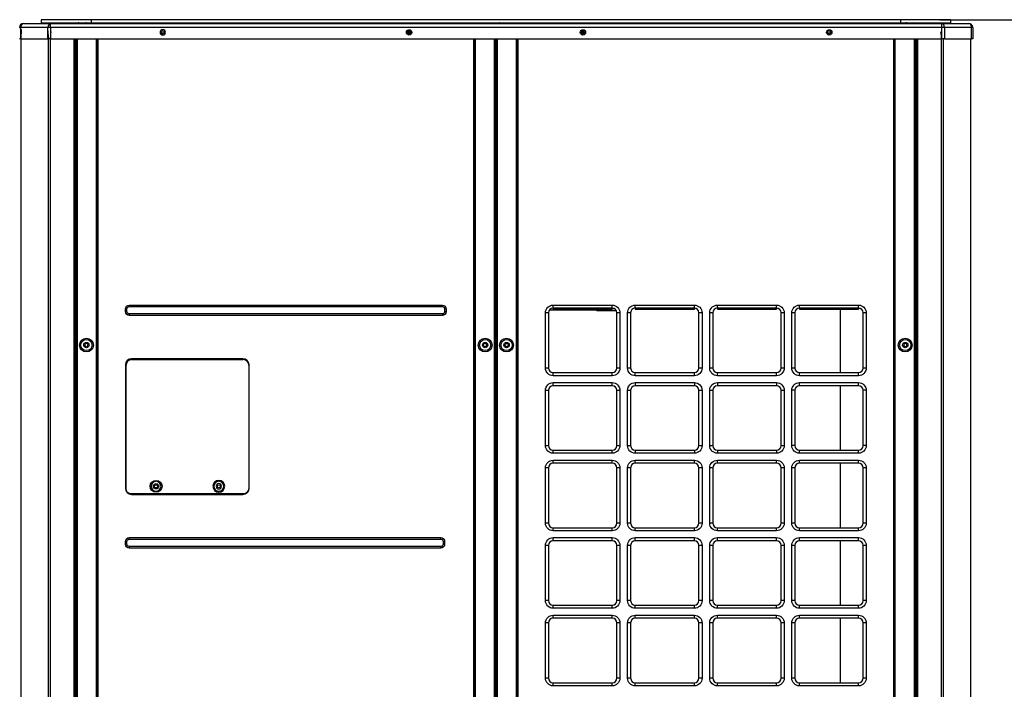
# Model space of a CAD drawing. Units: inches. Extents: x 0 to 12496, y 0 to 8913.
# Drawn here: x 4831 to 6114, y 4229 to 5101 of the extents above; entities that cross this region are included whole.
import ezdxf

# ---------------------------------------------------------------- set-up
doc = ezdxf.new("R2010")
doc.units = ezdxf.units.IN
doc.header["$MEASUREMENT"] = 0
doc.header["$PDMODE"] = 34
doc.header["$PDSIZE"] = 50
doc.layers.add('LG-DIMENSION', color=7, linetype='Continuous')
doc.layers.add('LG-PRODUCT', color=3, linetype='Continuous')
doc.styles.add('GHS', font='txt')
doc.dimstyles.new('LG_DIM', dxfattribs={"dimtxt": 50, "dimasz": 40, "dimexe": 5, "dimexo": 20, "dimgap": 20, "dimtad": 1, "dimdec": 0, "dimzin": 0, "dimdsep": 46, "dimtxsty": 'GHS', "dimcen": 0.09, "dimclrd": 7, "dimclre": 7, "dimadec": 0, "dimazin": 0, "dimtfac": 1, "dimtdec": 0, "dimtofl": 0, "dimtmove": 0, "dimatfit": 0, "dimfxl": 30, "dimtolj": 1, "dimtzin": 0, "dimarcsym": 0})

# ---------------------------------------------------------------- blocks, each defined once
blk = doc.blocks.new('*D10')
at = {"layer": 'Defpoints', "color": 0, "transparency": 16777216}
for p in [(6009.4, 5100.7), (6009.4, 3410.7), (6336.9, 3410.7)]:
    blk.add_point(p, dxfattribs=at)
at = {"layer": 'LG-DIMENSION', "color": 7, "lineweight": -2, "transparency": 16777216}
for p, q in [((6029.4, 5100.7), (6341.9, 5100.7)), ((6336.9, 5060.7), (6336.9, 3450.7)), ((6029.4, 3410.7), (6341.9, 3410.7))]:
    blk.add_line(p, q, dxfattribs=at)
at = {"layer": 'LG-DIMENSION', "color": 7, "transparency": 16777216}
for points in [[(6330.2, 5060.7), (6343.5, 5060.7), (6336.9, 5100.7)], [(6330.2, 3450.7), (6343.5, 3450.7), (6336.9, 3410.7)]]:
    blk.add_solid(points, dxfattribs=at)
at = {"layer": 'LG-DIMENSION', "color": 0, "transparency": 16777216, "insert": (6291.8, 4255.7), "char_height": 50, "attachment_point": 5, "rotation": 90, "style": 'GHS'}
blk.add_mtext('\\A1;1690', dxfattribs=at)
blk = doc.blocks.new('uxb')
at = {"layer": 'LG-PRODUCT'}
for p, q in [((2821.8, 5726), (2857.4, 5726)), ((2910.2, 5731), (2845.2, 5731)), ((2845.2, 5731), (2845.2, 5727)), ((2845.2, 5727), (2910.2, 5727)), ((2857.4, 5726), (4018.4, 5726)), ((2857.4, 5721), (2857.4, 5726)), ((2903.6, 5727), (2903.6, 5727)), ((3964.7, 5731), (2910.2, 5731)), ((2910.2, 5731), (2910.2, 5727)), ((2910.2, 5727), (3964.7, 5727)), ((4029.7, 5731), (3964.7, 5731)), ((3964.7, 5731), (3964.7, 5727)), ((3964.7, 5727), (4029.7, 5727)), ((3971.7, 5727), (3971.7, 5727)), ((4018.4, 5726), (4053.6, 5726)), ((4018.4, 5721), (4018.4, 5726)), ((4029.7, 5731), (4029.7, 5727)), ((2816.8, 5721), (2818.2, 5721)), ((2853.9, 5721), (2818.2, 5721)), ((2818.2, 5721), (2818.2, 5706)), ((2853.9, 5706), (2853.9, 5721)), ((2857.4, 5721), (2853.9, 5721)), ((2857.4, 5721), (2857.4, 5706)), ((4018.4, 5721), (2857.4, 5721)), ((3005.1, 5713.4), (3001.5, 5713.4)), ((3004.9, 5713.2), (3001.6, 5713.2)), ((3322.1, 5714.6), (3326.3, 5714.6)), ((3326.3, 5714.2), (3322.2, 5714.2)), ((3322.3, 5713.7), (3326.2, 5713.7)), ((3325.9, 5713.2), (3322.6, 5713.2)), ((3548.4, 5714.6), (3552.6, 5714.6)), ((3552.6, 5714.2), (3548.4, 5714.2)), ((3548.6, 5713.7), (3552.4, 5713.7)), ((3552.1, 5713.2), (3548.9, 5713.2)), ((3873.3, 5713.4), (3869.6, 5713.4)), ((3873.1, 5713.2), (3869.8, 5713.2)), ((4018.4, 5706), (4018.4, 5721)), ((4021.9, 5721), (4018.4, 5721)), ((4021.9, 5721), (4021.9, 5706)), ((4057.1, 5721), (4021.9, 5721)), ((4057.1, 5706), (4057.1, 5721)), ((4058.6, 5721), (4057.1, 5721)), ((4058.6, 5721), (4058.6, 5706)), ((2818.2, 5706), (2816.8, 5706)), ((2818.2, 5706), (2853.9, 5706)), ((2857.4, 5706), (2853.9, 5706)), ((2857.4, 5706), (4018.4, 5706)), ((2888, 4042.6), (2888, 5706)), ((2889.5, 5706), (2889.5, 4042.6)), ((2890, 5706), (2890, 5688.6)), ((2890.5, 4134.1), (2890.5, 5706)), ((2891.8, 5706), (2891.8, 4134.1)), ((2917, 4134.1), (2917, 5706)), ((2917.5, 4134.1), (2917.5, 5706)), ((2918.8, 5706), (2918.8, 4134.1)), ((3408.7, 4134.1), (3408.7, 5706)), ((3410, 5706), (3410, 4134.1)), ((3410.5, 5706), (3410.5, 4134.1)), ((3435.7, 4134.1), (3435.7, 5706)), ((3437, 5706), (3437, 4134.1)), ((3437.3, 5379.9), (3437.3, 5706)), ((3437.8, 4134.1), (3437.8, 5706)), ((3439.1, 5706), (3439.1, 4134.1)), ((3464.3, 4134.1), (3464.3, 5706)), ((3464.8, 4134.1), (3464.8, 5706)), ((3466.1, 5706), (3466.1, 4134.1)), ((3955.9, 4134.1), (3955.9, 5706)), ((3957.2, 5706), (3957.2, 4134.1)), ((3982.9, 4134.1), (3982.9, 5706)), ((3984.2, 5706), (3984.2, 4134.1)), ((3984.8, 5688.6), (3984.8, 5706)), ((3985.3, 4042.6), (3985.3, 5706)), ((3986.8, 5706), (3986.8, 4042.6)), ((4021.9, 5706), (4018.4, 5706)), ((4021.9, 5706), (4057.1, 5706)), ((4058.6, 5706), (4057.1, 5706)), ((2889.5, 5688.6), (2890, 5688.6)), ((2890.5, 5688.6), (2890, 5688.6)), ((3984.2, 5688.6), (3984.8, 5688.6)), ((3985.3, 5688.6), (3984.8, 5688.6)), ((2889.5, 5658.6), (2890, 5658.6)), ((2890, 5658.6), (2890, 5504.4)), ((2890, 5658.6), (2890.5, 5658.6)), ((3984.8, 5658.6), (3984.2, 5658.6)), ((3984.8, 5504.4), (3984.8, 5658.6)), ((3984.8, 5658.6), (3985.3, 5658.6)), ((2889.5, 5504.4), (2890, 5504.4)), ((2890.5, 5504.4), (2890, 5504.4)), ((3984.8, 5504.4), (3984.2, 5504.4)), ((3984.8, 5504.4), (3985.3, 5504.4)), ((2889.5, 5489.8), (2890.5, 5489.8)), ((3984.2, 5489.8), (3985.3, 5489.8)), ((2889.5, 5473.4), (2890, 5473.4)), ((2890, 5473.4), (2890, 4453.5)), ((2890, 5473.4), (2890.5, 5473.4)), ((3984.2, 5473.4), (3984.8, 5473.4)), ((3984.8, 4334.6), (3984.8, 5473.4)), ((3985.3, 5473.4), (3984.8, 5473.4)), ((3437.3, 5379.9), (3437, 5379.9)), ((3437.8, 5379.9), (3437.3, 5379.9)), ((2954.8, 5350.9), (2954.8, 5354.4)), ((2956.8, 5354.4), (2954.8, 5354.4)), ((2956.8, 5350.9), (2954.8, 5350.9)), ((2956.8, 5350.9), (2956.8, 5354.4)), ((2959.8, 5359.4), (3367.7, 5359.4)), ((2959.8, 5357.4), (2959.8, 5359.4)), ((2959.8, 5357.4), (3367.7, 5357.4)), ((3367.7, 5357.4), (3367.7, 5359.4)), ((3370.7, 5354.4), (3370.7, 5350.9)), ((3370.7, 5354.4), (3372.7, 5354.4)), ((3370.7, 5350.9), (3372.7, 5350.9)), ((3372.7, 5354.4), (3372.7, 5350.9)), ((3502, 5277.4), (3502, 5349.4)), ((3506, 5349.4), (3502, 5349.4)), ((3506, 5349.4), (3506, 5277.4)), ((3569.1, 5352.7), (3507, 5352.7)), ((3512, 5359.4), (3589, 5359.4)), ((3512, 5355.4), (3512, 5359.4)), ((3589, 5355.4), (3512, 5355.4)), ((3512, 5355.4), (3512, 5353.9)), ((3512, 5353.9), (3589, 5353.9)), ((3569.1, 5352.7), (3569.1, 5353.9)), ((3569.1, 5351.7), (3569.1, 5352.7)), ((3594.5, 5351.7), (3569.1, 5351.7)), ((3581.5, 5353.9), (3580.4, 5352.7)), ((3580.4, 5352.7), (3580.4, 5351.7)), ((3589, 5355.4), (3589, 5359.4)), ((3589, 5355.4), (3589, 5355.4)), ((3589, 5355.4), (3589, 5353.9)), ((3591.8, 5354.7), (3589, 5354.7)), ((3595, 5277.4), (3595, 5349.4)), ((3599, 5349.4), (3595, 5349.4)), ((3599, 5349.4), (3599, 5277.4)), ((3609, 5277.4), (3609, 5349.4)), ((3613, 5349.4), (3609, 5349.4)), ((3613, 5349.4), (3613, 5277.4)), ((3619, 5359.4), (3696, 5359.4)), ((3619, 5355.4), (3619, 5359.4)), ((3619, 5355.4), (3619, 5355.4)), ((3696, 5355.4), (3619, 5355.4)), ((3619, 5355.4), (3619, 5353.9)), ((3619, 5353.9), (3696, 5353.9)), ((3696, 5355.4), (3696, 5359.4)), ((3696, 5355.4), (3696, 5355.4)), ((3696, 5355.4), (3696, 5353.9)), ((3702, 5277.4), (3702, 5349.4)), ((3706, 5349.4), (3702, 5349.4)), ((3706, 5349.4), (3706, 5277.4)), ((3716, 5277.4), (3716, 5349.4)), ((3720, 5349.4), (3716, 5349.4)), ((3720, 5349.4), (3720, 5277.4)), ((3725.9, 5355.4), (3726, 5355.4)), ((3726, 5359.4), (3803, 5359.4)), ((3726, 5355.4), (3726, 5359.4)), ((3803, 5355.4), (3726, 5355.4)), ((3726, 5355.4), (3726, 5353.9)), ((3726, 5353.9), (3803, 5353.9)), ((3803, 5355.4), (3803, 5359.4)), ((3803, 5355.4), (3803, 5355.4)), ((3803, 5355.4), (3803, 5353.9)), ((3809, 5277.4), (3809, 5349.4)), ((3813, 5349.4), (3809, 5349.4)), ((3813, 5349.4), (3813, 5277.4)), ((3823, 5277.4), (3823, 5349.4)), ((3827, 5349.4), (3823, 5349.4)), ((3827, 5349.4), (3827, 5277.4)), ((3832.9, 5355.4), (3833, 5355.4)), ((3833, 5359.4), (3909.9, 5359.4)), ((3833, 5355.4), (3833, 5359.4)), ((3909.9, 5355.4), (3833, 5355.4)), ((3833, 5355.4), (3833, 5353.9)), ((3833, 5353.9), (3909.9, 5353.9)), ((3886.1, 5353.9), (3886.1, 5271.4)), ((3909.9, 5355.4), (3909.9, 5359.4)), ((3909.9, 5355.4), (3909.9, 5353.9)), ((3919.9, 5349.4), (3915.9, 5349.4)), ((3915.9, 5277.4), (3915.9, 5349.4)), ((3919.9, 5349.4), (3919.9, 5277.4)), ((2959.8, 5347.9), (2959.8, 5345.9)), ((3367.7, 5347.9), (2959.8, 5347.9)), ((3367.7, 5345.9), (2959.8, 5345.9)), ((3367.7, 5347.9), (3367.7, 5345.9)), ((3437, 5348.1), (3437.8, 5348.1)), ((3437.8, 5346.7), (3437, 5346.7)), ((3437, 5345.6), (3437.8, 5345.6)), ((3437.8, 5344.9), (3437, 5344.9)), ((3437, 5324.7), (3437.8, 5324.7)), ((3437.8, 5324), (3437, 5324)), ((3437, 5322.9), (3437.8, 5322.9)), ((3437.8, 5321.5), (3437, 5321.5)), ((3107.8, 5289.5), (2962.8, 5289.5)), ((2962.8, 5288.4), (3108.4, 5288.4)), ((2971.6, 5289.5), (2971.6, 5288.4)), ((2982.1, 5288.9), (2982.1, 5289.5)), ((2982.1, 5288.9), (3089.1, 5288.9)), ((2982.1, 5288.4), (2982.1, 5288.9)), ((3089.1, 5288.9), (3089.1, 5289.5)), ((3089.1, 5288.9), (3089.1, 5288.4)), ((3437, 5293.1), (3437.8, 5293.1)), ((3437.8, 5291.7), (3437, 5291.7)), ((3437, 5290.6), (3437.8, 5290.6)), ((3437.8, 5289.9), (3437, 5289.9)), ((2954.8, 5281.5), (2954.8, 5120.9)), ((2955.6, 5275), (2954.8, 5275.8)), ((2955.6, 5120.6), (2955.6, 5281.2)), ((3115.6, 5281.2), (3115.6, 5120.6)), ((3115.8, 5275.8), (3115.6, 5275.7)), ((3115.8, 5120.9), (3115.8, 5281.5)), ((3506, 5277.4), (3502, 5277.4)), ((3599, 5277.4), (3595, 5277.4)), ((3613, 5277.4), (3609, 5277.4)), ((3706, 5277.4), (3702, 5277.4)), ((3720, 5277.4), (3716, 5277.4)), ((3813, 5277.4), (3809, 5277.4)), ((3827, 5277.4), (3823, 5277.4)), ((3919.9, 5277.4), (3915.9, 5277.4)), ((3512, 5267.4), (3512, 5271.4)), ((3512, 5271.4), (3589, 5271.4)), ((3589, 5267.4), (3512, 5267.4)), ((3589, 5267.4), (3589, 5271.4)), ((3619, 5267.4), (3619, 5271.4)), ((3619, 5271.4), (3696, 5271.4)), ((3696, 5267.4), (3619, 5267.4)), ((3696, 5267.4), (3696, 5271.4)), ((3726, 5267.4), (3726, 5271.4)), ((3726, 5271.4), (3803, 5271.4)), ((3803, 5267.4), (3726, 5267.4)), ((3803, 5267.4), (3803, 5271.4)), ((3833, 5267.4), (3833, 5271.4)), ((3833, 5271.4), (3909.9, 5271.4)), ((3909.9, 5267.4), (3833, 5267.4)), ((3909.9, 5267.4), (3909.9, 5271.4)), ((3502, 5176.4), (3502, 5248.4)), ((3502, 5248.4), (3506, 5248.4)), ((3506, 5248.4), (3506, 5176.4)), ((3512, 5258.4), (3589, 5258.4)), ((3512, 5254.4), (3512, 5258.4)), ((3589, 5254.4), (3512, 5254.4)), ((3589, 5254.4), (3589, 5258.4)), ((3595, 5248.4), (3599, 5248.4)), ((3595, 5176.4), (3595, 5248.4)), ((3599, 5248.4), (3599, 5176.4)), ((3609, 5176.4), (3609, 5248.4)), ((3609, 5248.4), (3613, 5248.4)), ((3613, 5248.4), (3613, 5176.4)), ((3619, 5258.4), (3696, 5258.4)), ((3619, 5258.4), (3619, 5254.4)), ((3696, 5254.4), (3619, 5254.4)), ((3696, 5258.4), (3696, 5254.4)), ((3702, 5248.4), (3706, 5248.4)), ((3702, 5176.4), (3702, 5248.4)), ((3706, 5248.4), (3706, 5176.4)), ((3716, 5176.4), (3716, 5248.4)), ((3716, 5248.4), (3720, 5248.4)), ((3720, 5248.4), (3720, 5176.4)), ((3726, 5258.4), (3803, 5258.4)), ((3726, 5258.4), (3726, 5254.4)), ((3803, 5254.4), (3726, 5254.4)), ((3803, 5258.4), (3803, 5254.4)), ((3809, 5176.4), (3809, 5248.4)), ((3809, 5248.4), (3813, 5248.4)), ((3813, 5248.4), (3813, 5176.4)), ((3823, 5176.4), (3823, 5248.4)), ((3827, 5248.4), (3823, 5248.4)), ((3827, 5248.4), (3827, 5176.4)), ((3833, 5258.4), (3909.9, 5258.4)), ((3833, 5254.4), (3833, 5258.4)), ((3909.9, 5254.4), (3833, 5254.4)), ((3886.1, 5254.4), (3886.1, 5170.4)), ((3909.9, 5254.4), (3909.9, 5258.4)), ((3919.9, 5248.4), (3915.9, 5248.4)), ((3915.9, 5176.4), (3915.9, 5248.4)), ((3919.9, 5248.4), (3919.9, 5176.4)), ((3502, 5176.4), (3506, 5176.4)), ((3512, 5166.4), (3512, 5170.4)), ((3512, 5170.4), (3589, 5170.4)), ((3589, 5166.4), (3589, 5170.4)), ((3595, 5176.4), (3599, 5176.4)), ((3609, 5176.4), (3613, 5176.4)), ((3619, 5170.4), (3696, 5170.4)), ((3619, 5170.4), (3619, 5166.4)), ((3696, 5170.4), (3696, 5166.4)), ((3702, 5176.4), (3706, 5176.4)), ((3716, 5176.4), (3720, 5176.4)), ((3726, 5170.4), (3726, 5166.4)), ((3726, 5170.4), (3803, 5170.4)), ((3803, 5170.4), (3803, 5166.4)), ((3809, 5176.4), (3813, 5176.4)), ((3827, 5176.4), (3823, 5176.4)), ((3833, 5166.4), (3833, 5170.4)), ((3833, 5170.4), (3909.9, 5170.4)), ((3909.9, 5166.4), (3909.9, 5170.4)), ((3919.9, 5176.4), (3915.9, 5176.4)), ((3589, 5166.4), (3512, 5166.4)), ((3512, 5157.4), (3589, 5157.4)), ((3512, 5153.4), (3512, 5157.4)), ((3589, 5153.4), (3589, 5157.4)), ((3696, 5166.4), (3619, 5166.4)), ((3619, 5157.4), (3696, 5157.4)), ((3619, 5153.4), (3619, 5157.4)), ((3696, 5153.4), (3696, 5157.4)), ((3803, 5166.4), (3726, 5166.4)), ((3726, 5157.4), (3803, 5157.4)), ((3726, 5153.4), (3726, 5157.4)), ((3803, 5153.4), (3803, 5157.4)), ((3909.9, 5166.4), (3833, 5166.4)), ((3833, 5157.4), (3909.9, 5157.4)), ((3833, 5153.4), (3833, 5157.4)), ((3909.9, 5153.4), (3909.9, 5157.4)), ((3502, 5075.4), (3502, 5147.4)), ((3506, 5147.4), (3502, 5147.4)), ((3506, 5147.4), (3506, 5075.4)), ((3589, 5153.4), (3512, 5153.4)), ((3595, 5075.4), (3595, 5147.4)), ((3599, 5147.4), (3595, 5147.4)), ((3599, 5147.4), (3599, 5075.4)), ((3609, 5075.4), (3609, 5147.4)), ((3613, 5147.4), (3609, 5147.4)), ((3613, 5147.4), (3613, 5075.4)), ((3696, 5153.4), (3619, 5153.4)), ((3702, 5075.4), (3702, 5147.4)), ((3706, 5147.4), (3702, 5147.4)), ((3706, 5147.4), (3706, 5075.4)), ((3716, 5075.4), (3716, 5147.4)), ((3720, 5147.4), (3716, 5147.4)), ((3720, 5147.4), (3720, 5075.4)), ((3803, 5153.4), (3726, 5153.4)), ((3809, 5075.4), (3809, 5147.4)), ((3813, 5147.4), (3809, 5147.4)), ((3813, 5147.4), (3813, 5075.4)), ((3823, 5075.4), (3823, 5147.4)), ((3827, 5147.4), (3823, 5147.4)), ((3827, 5147.4), (3827, 5075.4)), ((3909.9, 5153.4), (3833, 5153.4)), ((3886.1, 5153.4), (3886.1, 5069.4)), ((3919.9, 5147.4), (3915.9, 5147.4)), ((3915.9, 5075.4), (3915.9, 5147.4)), ((3919.9, 5147.4), (3919.9, 5075.4)), ((3108.4, 5113.4), (2962.8, 5113.4)), ((2962.8, 5112.9), (3107.8, 5112.9)), ((3506, 5075.4), (3502, 5075.4)), ((3512, 5065.4), (3512, 5069.4)), ((3512, 5069.4), (3589, 5069.4)), ((3589, 5065.4), (3589, 5069.4)), ((3599, 5075.4), (3595, 5075.4)), ((3613, 5075.4), (3609, 5075.4)), ((3619, 5065.4), (3619, 5069.4)), ((3619, 5069.4), (3696, 5069.4)), ((3696, 5065.4), (3696, 5069.4)), ((3706, 5075.4), (3702, 5075.4)), ((3720, 5075.4), (3716, 5075.4)), ((3726, 5065.4), (3726, 5069.4)), ((3726, 5069.4), (3803, 5069.4)), ((3803, 5065.4), (3803, 5069.4)), ((3813, 5075.4), (3809, 5075.4)), ((3827, 5075.4), (3823, 5075.4)), ((3833, 5065.4), (3833, 5069.4)), ((3833, 5069.4), (3909.9, 5069.4)), ((3909.9, 5065.4), (3909.9, 5069.4)), ((3919.9, 5075.4), (3915.9, 5075.4)), ((2959.8, 5056.5), (3365.7, 5056.5)), ((2959.8, 5054.5), (2959.8, 5056.5)), ((2959.8, 5054.5), (3365.7, 5054.5)), ((3365.7, 5054.5), (3365.7, 5056.5)), ((3589, 5065.4), (3512, 5065.4)), ((3512, 5056.5), (3589, 5056.5)), ((3512, 5052.5), (3512, 5056.5)), ((3589, 5052.5), (3589, 5056.5)), ((3696, 5065.4), (3619, 5065.4)), ((3619, 5056.5), (3696, 5056.5)), ((3619, 5052.5), (3619, 5056.5)), ((3696, 5052.5), (3696, 5056.5)), ((3803, 5065.4), (3726, 5065.4)), ((3726, 5056.5), (3803, 5056.5)), ((3726, 5052.5), (3726, 5056.5)), ((3803, 5052.5), (3803, 5056.5)), ((3909.9, 5065.4), (3833, 5065.4)), ((3833, 5056.5), (3909.9, 5056.5)), ((3833, 5052.5), (3833, 5056.5)), ((3909.9, 5052.5), (3909.9, 5056.5)), ((2954.8, 5048), (2954.8, 5051.5)), ((2956.8, 5051.5), (2954.8, 5051.5)), ((2956.8, 5048), (2954.8, 5048)), ((2956.8, 5048), (2956.8, 5051.5)), ((2959.8, 5045), (2959.8, 5043)), ((3365.7, 5045), (2959.8, 5045)), ((3365.7, 5043), (2959.8, 5043)), ((3365.7, 5045), (3365.7, 5043)), ((3368.7, 5051.5), (3370.7, 5051.5)), ((3368.7, 5051.5), (3368.7, 5048)), ((3368.7, 5048), (3370.7, 5048)), ((3370.7, 5051.5), (3370.7, 5048)), ((3502, 4974.5), (3502, 5046.5)), ((3506, 5046.5), (3502, 5046.5)), ((3506, 5046.5), (3506, 4974.5)), ((3589, 5052.5), (3512, 5052.5)), ((3599, 5046.5), (3595, 5046.5)), ((3595, 4974.5), (3595, 5046.5)), ((3599, 5046.5), (3599, 4974.5)), ((3609, 4974.5), (3609, 5046.5)), ((3613, 5046.5), (3609, 5046.5)), ((3613, 5046.5), (3613, 4974.5)), ((3696, 5052.5), (3619, 5052.5)), ((3706, 5046.5), (3702, 5046.5)), ((3702, 4974.5), (3702, 5046.5)), ((3706, 5046.5), (3706, 4974.5)), ((3716, 4974.5), (3716, 5046.5)), ((3720, 5046.5), (3716, 5046.5)), ((3720, 5046.5), (3720, 4974.5)), ((3803, 5052.5), (3726, 5052.5)), ((3813, 5046.5), (3809, 5046.5)), ((3809, 4974.5), (3809, 5046.5)), ((3813, 5046.5), (3813, 4974.5)), ((3823, 4974.5), (3823, 5046.5)), ((3827, 5046.5), (3823, 5046.5)), ((3827, 5046.5), (3827, 4974.5)), ((3909.9, 5052.5), (3833, 5052.5)), ((3886.1, 5052.4), (3886.1, 4968.5)), ((3919.9, 5046.5), (3915.9, 5046.5)), ((3915.9, 4974.5), (3915.9, 5046.5)), ((3919.9, 5046.5), (3919.9, 4974.5)), ((3506, 4974.5), (3502, 4974.5)), ((3512, 4964.5), (3512, 4968.5)), ((3512, 4968.5), (3589, 4968.5)), ((3589, 4964.5), (3512, 4964.5)), ((3589, 4964.5), (3589, 4968.5)), ((3599, 4974.5), (3595, 4974.5)), ((3613, 4974.5), (3609, 4974.5)), ((3619, 4964.5), (3619, 4968.5)), ((3619, 4968.5), (3696, 4968.5)), ((3696, 4964.5), (3619, 4964.5)), ((3696, 4964.5), (3696, 4968.5)), ((3706, 4974.5), (3702, 4974.5)), ((3720, 4974.5), (3716, 4974.5)), ((3726, 4964.5), (3726, 4968.5)), ((3726, 4968.5), (3803, 4968.5)), ((3803, 4964.5), (3726, 4964.5)), ((3803, 4964.5), (3803, 4968.5)), ((3813, 4974.5), (3809, 4974.5)), ((3827, 4974.5), (3823, 4974.5)), ((3833, 4964.5), (3833, 4968.5)), ((3833, 4968.5), (3909.9, 4968.5)), ((3909.9, 4964.5), (3833, 4964.5)), ((3909.9, 4964.5), (3909.9, 4968.5)), ((3919.9, 4974.5), (3915.9, 4974.5)), ((3512, 4955.5), (3589, 4955.5)), ((3512, 4951.5), (3512, 4955.5)), ((3589, 4951.5), (3512, 4951.5)), ((3589, 4951.5), (3589, 4955.5)), ((3619, 4955.5), (3696, 4955.5)), ((3619, 4951.5), (3619, 4955.5)), ((3696, 4951.5), (3619, 4951.5)), ((3696, 4951.5), (3696, 4955.5)), ((3726, 4955.5), (3803, 4955.5)), ((3726, 4951.5), (3726, 4955.5)), ((3803, 4951.5), (3726, 4951.5)), ((3803, 4951.5), (3803, 4955.5)), ((3833, 4955.5), (3909.9, 4955.5)), ((3833, 4951.5), (3833, 4955.5)), ((3909.9, 4951.5), (3833, 4951.5)), ((3909.9, 4951.5), (3909.9, 4955.5)), ((3502, 4873.5), (3502, 4945.5)), ((3506, 4945.5), (3502, 4945.5)), ((3506, 4945.5), (3506, 4873.5)), ((3595, 4873.5), (3595, 4945.5)), ((3599, 4945.5), (3595, 4945.5)), ((3599, 4945.5), (3599, 4873.5)), ((3609, 4873.5), (3609, 4945.5)), ((3613, 4945.5), (3609, 4945.5)), ((3613, 4945.5), (3613, 4873.5)), ((3706, 4945.5), (3702, 4945.5)), ((3702, 4873.5), (3702, 4945.5)), ((3706, 4945.5), (3706, 4873.5)), ((3716, 4873.5), (3716, 4945.5)), ((3720, 4945.5), (3716, 4945.5)), ((3720, 4945.5), (3720, 4873.5)), ((3813, 4945.5), (3809, 4945.5)), ((3809, 4873.5), (3809, 4945.5)), ((3813, 4945.5), (3813, 4873.5)), ((3823, 4873.5), (3823, 4945.5)), ((3827, 4945.5), (3823, 4945.5)), ((3827, 4945.5), (3827, 4873.5)), ((3886.1, 4951.5), (3886.1, 4867.5)), ((3919.9, 4945.5), (3915.9, 4945.5)), ((3915.9, 4873.5), (3915.9, 4945.5)), ((3919.9, 4945.5), (3919.9, 4873.5)), ((3506, 4873.5), (3502, 4873.5)), ((3512, 4863.5), (3512, 4867.5)), ((3512, 4867.5), (3589, 4867.5)), ((3589, 4863.5), (3512, 4863.5)), ((3589, 4863.5), (3589, 4867.5)), ((3599, 4873.5), (3595, 4873.5)), ((3613, 4873.5), (3609, 4873.5)), ((3619, 4863.5), (3619, 4867.5)), ((3619, 4867.5), (3696, 4867.5)), ((3696, 4863.5), (3619, 4863.5)), ((3696, 4863.5), (3696, 4867.5)), ((3706, 4873.5), (3702, 4873.5)), ((3720, 4873.5), (3716, 4873.5)), ((3726, 4863.5), (3726, 4867.5)), ((3726, 4867.5), (3803, 4867.5)), ((3803, 4863.5), (3726, 4863.5)), ((3803, 4863.5), (3803, 4867.5)), ((3813, 4873.5), (3809, 4873.5)), ((3827, 4873.5), (3823, 4873.5)), ((3833, 4863.5), (3833, 4867.5)), ((3833, 4867.5), (3909.9, 4867.5)), ((3909.9, 4863.5), (3833, 4863.5)), ((3909.9, 4863.5), (3909.9, 4867.5)), ((3919.9, 4873.5), (3915.9, 4873.5))]:
    blk.add_line(p, q, dxfattribs=at)
at = {"layer": 'LG-PRODUCT', "extrusion": (0, 0, -1)}
for centre, radius in [((-3003.5, 5714.5), 3.5), ((-2904, 5307.3), 2.1), ((-3970.8, 5307.3), 2.1), ((-3076.5, 5123.4), 7.75), ((-2994.7, 5123.4), 6.5), ((-3076.5, 5123.4), 6.5), ((-3076.5, 5123.4), 3.5)]:
    blk.add_circle(centre, radius, dxfattribs=at)
at = {"layer": 'LG-PRODUCT'}
for centre, radius in [((3003.3, 5714.5), 2.1), ((3324.4, 5714.5), 3.5), ((3324.2, 5714.5), 2.1), ((3550.9, 5714.5), 3.5), ((3550.5, 5714.5), 2.1), ((3871.8, 5714.5), 3.5), ((3871.4, 5714.5), 2.1), ((2904, 5307.3), 9), ((2904, 5307.3), 7.27), ((2904, 5307.3), 3.5), ((3423.5, 5307.3), 9), ((3423.5, 5307.3), 7.27), ((3423.5, 5307.3), 3.5), ((3451.3, 5307.3), 9), ((3451.3, 5307.3), 7.27), ((3451.3, 5307.3), 3.5), ((3970.7, 5307.3), 9), ((3970.7, 5307.3), 7.27), ((3970.7, 5307.3), 3.5), ((3423.3, 5307.3), 2.15), ((3451.3, 5307.3), 2.15), ((2994.7, 5123.4), 7.75), ((2994.7, 5123.4), 3.5), ((2994.7, 5123.4), 2.1), ((3076.5, 5123.4), 2.1)]:
    blk.add_circle(centre, radius, dxfattribs=at)
for centre, radius, start, end in [((2821.8, 5721), 5, 90, 180), ((4053.6, 5721), 5, 0, 90), ((3512, 5349.4), 6, 90, 180), ((3589, 5349.4), 6, 0, 90), ((3619, 5349.4), 6, 90, 180), ((3696, 5349.4), 6, 0, 90), ((3726, 5349.4), 6, 90, 180), ((3803, 5349.4), 6, 0, 90), ((3833, 5349.4), 6, 90, 180), ((3909.9, 5349.4), 6, 0, 90), ((2962.8, 5281.5), 8, 90, 180), ((2962.8, 5281.2), 7.2, 90, 180), ((3107.8, 5281.5), 8, 0, 90), ((3108.4, 5281.2), 7.2, 0, 90), ((3512, 5277.4), 6, 180, 270), ((3589, 5277.4), 6, 270, 0), ((3619, 5277.4), 6, 180, 270), ((3696, 5277.4), 6, 270, 0), ((3726, 5277.4), 6, 180, 270), ((3803, 5277.4), 6, 270, 0), ((3833, 5277.4), 6, 180, 270), ((3909.9, 5277.4), 6, 270, 0), ((3512, 5248.4), 6, 90, 180), ((3589, 5248.4), 6, 0, 90), ((3619, 5248.4), 6, 90, 180), ((3696, 5248.4), 6, 0, 90), ((3726, 5248.4), 6, 90, 180), ((3803, 5248.4), 6, 0, 90), ((3833, 5248.4), 6, 90, 180), ((3909.9, 5248.4), 6, 0, 90), ((3512, 5176.4), 6, 180, 270), ((3589, 5176.4), 6, 270, 0), ((3619, 5176.4), 6, 180, 270), ((3696, 5176.4), 6, 270, 0), ((3726, 5176.4), 6, 180, 270), ((3803, 5176.4), 6, 270, 0), ((3833, 5176.4), 6, 180, 270), ((3909.9, 5176.4), 6, 270, 0), ((3512, 5147.4), 6, 90, 180), ((3589, 5147.4), 6, 0, 90), ((3619, 5147.4), 6, 90, 180), ((3696, 5147.4), 6, 0, 90), ((3726, 5147.4), 6, 90, 180), ((3803, 5147.4), 6, 0, 90), ((3833, 5147.4), 6, 90, 180), ((3909.9, 5147.4), 6, 0, 90), ((2962.8, 5120.9), 8, 180, 270), ((3107.8, 5120.9), 8, 270, 0), ((3512, 5075.4), 6, 180, 270), ((3589, 5075.4), 6, 270, 0), ((3619, 5075.4), 6, 180, 270), ((3696, 5075.4), 6, 270, 0), ((3726, 5075.4), 6, 180, 270), ((3803, 5075.4), 6, 270, 0), ((3833, 5075.4), 6, 180, 270), ((3909.9, 5075.4), 6, 270, 0), ((3512, 5046.5), 6, 90, 180), ((3589, 5046.5), 6, 0, 90), ((3619, 5046.5), 6, 90, 180), ((3696, 5046.5), 6, 0, 90), ((3726, 5046.5), 6, 90, 180), ((3803, 5046.5), 6, 0, 90), ((3833, 5046.5), 6, 90, 180), ((3909.9, 5046.5), 6, 0, 90), ((3512, 4974.5), 6, 180, 270), ((3589, 4974.5), 6, 270, 0), ((3619, 4974.5), 6, 180, 270), ((3696, 4974.5), 6, 270, 0), ((3726, 4974.5), 6, 180, 270), ((3803, 4974.5), 6, 270, 0), ((3833, 4974.5), 6, 180, 270), ((3909.9, 4974.5), 6, 270, 0), ((3512, 4945.5), 6, 90, 180), ((3589, 4945.5), 6, 0, 90), ((3619, 4945.5), 6, 90, 180), ((3696, 4945.5), 6, 0, 90), ((3726, 4945.5), 6, 90, 180), ((3803, 4945.5), 6, 0, 90), ((3833, 4945.5), 6, 90, 180), ((3909.9, 4945.5), 6, 0, 90), ((3512, 4873.5), 6, 180, 270), ((3589, 4873.5), 6, 270, 0), ((3619, 4873.5), 6, 180, 270), ((3696, 4873.5), 6, 270, 0), ((3726, 4873.5), 6, 180, 270), ((3803, 4873.5), 6, 270, 0), ((3833, 4873.5), 6, 180, 270), ((3909.9, 4873.5), 6, 270, 0)]:
    blk.add_arc(centre, radius, start, end, dxfattribs=at)
at = {"layer": 'LG-PRODUCT', "extrusion": (0, 0, -1)}
for centre, radius, start, end in [((-2846.6, 5725), 2, 30.004, 149.9963), ((-2870.1, 5725), 2, 30.004, 149.9963), ((-2915.2, 5725), 2, 30.0038, 149.9961), ((-2936.7, 5725), 2, 30.0038, 149.9961), ((-2960.2, 5725), 2, 30.0038, 149.9961), ((-2983.7, 5725), 2, 30.0038, 149.9961), ((-3007.2, 5725), 2, 30.0038, 149.9961), ((-3030.7, 5725), 2, 30.0038, 149.9961), ((-3054.2, 5725), 2, 30.0038, 149.9961), ((-3077.7, 5725), 2, 30.0038, 149.9961), ((-3101.2, 5725), 2, 30.0038, 149.9961), ((-3124.7, 5725), 2, 30.0038, 149.9961), ((-3148.2, 5725), 2, 30.0038, 149.9961), ((-3171.7, 5725), 2, 30.0038, 149.9961), ((-3195.2, 5725), 2, 30.0038, 149.9961), ((-3218.7, 5725), 2, 30.0038, 149.9961), ((-3242.2, 5725), 2, 30.0038, 149.9961), ((-3265.7, 5725), 2, 30.0038, 149.9961), ((-3289.2, 5725), 2, 30.0038, 149.9961), ((-3312.7, 5725), 2, 30.0038, 149.9961), ((-3336.2, 5725), 2, 30.0038, 149.9961), ((-3359.7, 5725), 2, 30.0038, 149.9961), ((-3383.2, 5725), 2, 30.0038, 149.9961), ((-3406.7, 5725), 2, 30.0038, 149.9961), ((-3468.7, 5725), 2, 30.0038, 149.9961), ((-3492.2, 5725), 2, 30.0038, 149.9961), ((-3515.6, 5725), 2, 30.0038, 149.9961), ((-3539.1, 5725), 2, 30.0038, 149.9961), ((-3562.6, 5725), 2, 30.0038, 149.9961), ((-3586.1, 5725), 2, 30.0038, 149.9961), ((-3609.6, 5725), 2, 30.0038, 149.9961), ((-3633.1, 5725), 2, 30.0038, 149.9961), ((-3656.6, 5725), 2, 30.0038, 149.9961), ((-3680.1, 5725), 2, 30.0038, 149.9961), ((-3703.6, 5725), 2, 30.0038, 149.9961), ((-3727.1, 5725), 2, 30.0038, 149.9961), ((-3750.6, 5725), 2, 30.0038, 149.9961), ((-3774.1, 5725), 2, 30.0038, 149.9961), ((-3797.6, 5725), 2, 30.0038, 149.9961), ((-3821.1, 5725), 2, 30.0038, 149.9961), ((-3844.6, 5725), 2, 30.0038, 149.9961), ((-3867.7, 5725), 2, 30.0038, 149.9961), ((-3891.2, 5725), 2, 30.0038, 149.9961), ((-3914.7, 5725), 2, 30.0038, 149.9961), ((-3938.2, 5725), 2, 30.0038, 149.9961), ((-3959.7, 5725), 2, 30.0038, 149.9961), ((-4005.2, 5725), 2, 30.004, 149.9963), ((-4028.7, 5725), 2, 30.004, 149.9963), ((-2959.8, 5354.4), 5, 0, 90), ((-2959.8, 5350.9), 5, 270, 0), ((-2959.8, 5354.4), 3, 0, 90), ((-2959.8, 5350.9), 3, 270, 0), ((-3367.7, 5354.4), 5, 90, 180), ((-3367.7, 5354.4), 3, 90, 180), ((-3367.7, 5350.9), 5, 180, 270), ((-3367.7, 5350.9), 3, 180, 270), ((-3512, 5349.4), 10, 0, 90), ((-3589, 5349.4), 10, 90, 180), ((-3619, 5349.4), 10, 0, 90), ((-3696, 5349.4), 10, 90, 180), ((-3726, 5349.4), 10, 0, 90), ((-3803, 5349.4), 10, 90, 180), ((-3833, 5349.4), 10, 0, 90), ((-3909.9, 5349.4), 10, 90, 180), ((-3512, 5277.4), 10, 270, 0), ((-3589, 5277.4), 10, 180, 270), ((-3619, 5277.4), 10, 270, 0), ((-3696, 5277.4), 10, 180, 270), ((-3726, 5277.4), 10, 270, 0), ((-3803, 5277.4), 10, 180, 270), ((-3833, 5277.4), 10, 270, 0), ((-3909.9, 5277.4), 10, 180, 270), ((-3512, 5248.4), 10, 0, 90), ((-3589, 5248.4), 10, 90, 180), ((-3619, 5248.4), 10, 0, 90), ((-3696, 5248.4), 10, 90, 180), ((-3726, 5248.4), 10, 0, 90), ((-3803, 5248.4), 10, 90, 180), ((-3833, 5248.4), 10, 0, 90), ((-3909.9, 5248.4), 10, 90, 180), ((-3512, 5176.4), 10, 270, 0), ((-3589, 5176.4), 10, 180, 270), ((-3619, 5176.4), 10, 270, 0), ((-3696, 5176.4), 10, 180, 270), ((-3726, 5176.4), 10, 270, 0), ((-3803, 5176.4), 10, 180, 270), ((-3833, 5176.4), 10, 270, 0), ((-3909.9, 5176.4), 10, 180, 270), ((-3512, 5147.4), 10, 0, 90), ((-3589, 5147.4), 10, 90, 180), ((-3619, 5147.4), 10, 0, 90), ((-3696, 5147.4), 10, 90, 180), ((-3726, 5147.4), 10, 0, 90), ((-3803, 5147.4), 10, 90, 180), ((-3833, 5147.4), 10, 0, 90), ((-3909.9, 5147.4), 10, 90, 180), ((-2962.8, 5120.6), 7.2, 270, 0), ((-3108.4, 5120.6), 7.2, 180, 270), ((-3512, 5075.4), 10, 270, 0), ((-3589, 5075.4), 10, 180, 270), ((-3619, 5075.4), 10, 270, 0), ((-3696, 5075.4), 10, 180, 270), ((-3726, 5075.4), 10, 270, 0), ((-3803, 5075.4), 10, 180, 270), ((-3833, 5075.4), 10, 270, 0), ((-3909.9, 5075.4), 10, 180, 270), ((-2959.8, 5051.5), 5, 0, 90), ((-2959.8, 5051.5), 3, 0, 90), ((-3365.7, 5051.5), 5, 90, 180), ((-3365.7, 5051.5), 3, 90, 180), ((-3512, 5046.5), 10, 0, 90), ((-3589, 5046.5), 10, 90, 180), ((-3619, 5046.5), 10, 0, 90), ((-3696, 5046.5), 10, 90, 180), ((-3726, 5046.5), 10, 0, 90), ((-3803, 5046.5), 10, 90, 180), ((-3833, 5046.5), 10, 0, 90), ((-3909.9, 5046.5), 10, 90, 180), ((-2959.8, 5048), 5, 270, 0), ((-2959.8, 5048), 3, 270, 0), ((-3365.7, 5048), 5, 180, 270), ((-3365.7, 5048), 3, 180, 270), ((-3512, 4974.5), 10, 270, 0), ((-3589, 4974.5), 10, 180, 270), ((-3619, 4974.5), 10, 270, 0), ((-3696, 4974.5), 10, 180, 270), ((-3726, 4974.5), 10, 270, 0), ((-3803, 4974.5), 10, 180, 270), ((-3833, 4974.5), 10, 270, 0), ((-3909.9, 4974.5), 10, 180, 270), ((-3512, 4945.5), 10, 0, 90), ((-3589, 4945.5), 10, 90, 180), ((-3619, 4945.5), 10, 0, 90), ((-3696, 4945.5), 10, 90, 180), ((-3726, 4945.5), 10, 0, 90), ((-3803, 4945.5), 10, 90, 180), ((-3833, 4945.5), 10, 0, 90), ((-3909.9, 4945.5), 10, 90, 180), ((-3512, 4873.5), 10, 270, 0), ((-3589, 4873.5), 10, 180, 270), ((-3619, 4873.5), 10, 270, 0), ((-3696, 4873.5), 10, 180, 270), ((-3726, 4873.5), 10, 270, 0), ((-3803, 4873.5), 10, 180, 270), ((-3833, 4873.5), 10, 270, 0), ((-3909.9, 4873.5), 10, 180, 270)]:
    blk.add_arc(centre, radius, start, end, dxfattribs=at)
at = {"layer": 'LG-PRODUCT', "extrusion": (1.77778e-05, 0, 1)}
blk.add_arc((2893.6, 5725, 0), 2, 29.9247, 149.9285, dxfattribs=at)
at = {"layer": 'LG-PRODUCT', "extrusion": (3.88883e-06, 0, -1)}
for centre in [(-2893.6, 5725, 0), (-3432.7, 5725, 0)]:
    blk.add_arc(centre, 2, 29.9878, 149.98, dxfattribs=at)
at = {"layer": 'LG-PRODUCT', "extrusion": (-3.8889e-06, 0, 1)}
for centre, start, end in [((2903.6, 5725, 0), 30.0141, 150.0178), ((2903.6, 5725, 0), 30.0084, 90.02), ((3442.7, 5725, 0), 30.0141, 150.0178), ((3442.7, 5725, 0), 30.0084, 90.02)]:
    blk.add_arc(centre, 2, start, end, dxfattribs=at)
at = {"layer": 'LG-PRODUCT', "extrusion": (-3.8889e-06, 0, -1)}
for start, end in [(30.0199, 150.0121), (30.0134, 90.0193)]:
    blk.add_arc((-3971.7, 5725, 0), 2, start, end, dxfattribs=at)
at = {"layer": 'LG-PRODUCT', "extrusion": (3.88883e-06, 0, 1)}
blk.add_arc((3981.7, 5725, 0), 2, 29.982, 149.9858, dxfattribs=at)
at = {"layer": 'LG-PRODUCT'}
for centre, start_param, end_param in [((2821.8, 5721), 0, 1.570796), ((2857.4, 5721), 0, 1.570796), ((4018.4, 5721), 4.712389, 6.283185), ((4053.6, 5721), 4.712389, 6.283185)]:
    blk.add_ellipse(centre, major_axis=(0, 5), ratio=0.707107, start_param=start_param, end_param=end_param, dxfattribs=at)
for points, knots in [([(2895.1, 5726), (2895, 5726.1), (2894.7, 5726.3), (2894.2, 5726.4), (2893.7, 5726.3), (2893.3, 5726.2), (2893.1, 5726.1), (2893, 5726)], [0, 0, 0, 0, 0.225043, 0.456372, 0.689181, 0.922226, 1, 1, 1, 1]), ([(2894.9, 5726), (2894.8, 5726.1), (2894.6, 5726.3), (2894.3, 5726.7), (2893.8, 5726.9), (2893.5, 5727), (2893.3, 5727)], [0, 0, 0, 0, 0.126061, 0.41629, 0.711281, 1, 1, 1, 1]), ([(2903.6, 5727), (2903.3, 5727), (2902.9, 5726.9), (2902.4, 5726.6), (2902.1, 5726.3), (2901.9, 5726.1), (2901.9, 5726)], [0, 0, 0, 0, 0.351156, 0.634493, 0.870383, 1, 1, 1, 1]), ([(3442.7, 5727), (3442.4, 5727), (3442, 5726.9), (3441.4, 5726.6), (3441.1, 5726.3), (3441, 5726.1), (3440.9, 5726)], [0, 0, 0, 0, 0.351156, 0.634493, 0.870383, 1, 1, 1, 1]), ([(3973.4, 5726), (3973.4, 5726), (3973.3, 5726.3), (3973, 5726.6), (3972.4, 5726.9), (3971.9, 5727), (3971.7, 5727)], [0, 0, 0, 0, 0.048246, 0.372495, 0.697601, 1, 1, 1, 1]), ([(2819, 5716.7), (2818.7, 5712.7), (2818.4, 5708.7), (2818.4, 5150.5), (2818.4, 4596.6), (2818.4, 4042.6)], [0, 0, 0, 0, 0.007162, 0.007162, 1, 1, 1, 1]), ([(2819, 5716.7), (2819.1, 5717), (2819.2, 5717.5), (2819.3, 5718), (2819.3, 5718.3)], [0, 0, 0, 0, 0.511136, 1, 1, 1, 1]), ([(2854.7, 4042.6), (2854.7, 4596.6), (2854.7, 5150.5), (2854.7, 5708.7), (2854.4, 5712.7), (2854.1, 5716.7)], [0, 0, 0, 0, 0.992838, 0.992838, 1, 1, 1, 1]), ([(2857.5, 5715.1), (2857.1, 5711.6), (2856.8, 5708.2), (2856.8, 5150.5), (2856.8, 4596.6), (2856.8, 4042.6)], [0, 0, 0, 0, 0.00619, 0.00619, 1, 1, 1, 1]), ([(4018, 4042.6), (4018, 4596.6), (4018, 5150.5), (4018, 5708.2), (4017.7, 5711.6), (4017.3, 5715.1)], [0, 0, 0, 0, 0.99381, 0.99381, 1, 1, 1, 1]), ([(4020.1, 5706), (4020.1, 5705.6), (4020.1, 5705.1), (4020.1, 5150.5), (4020.1, 4596.6), (4020.1, 4042.6)], [0, 0, 0, 0, 0.000776, 0.000776, 1, 1, 1, 1]), ([(4056.4, 4042.6), (4056.4, 4596.6), (4056.4, 5150.5), (4056.4, 5705.1), (4056.4, 5705.6), (4056.4, 5706)], [0, 0, 0, 0, 0.999224, 0.999224, 1, 1, 1, 1])]:
    blk.add_open_spline(points, degree=3, knots=knots, dxfattribs=at)

msp = doc.modelspace()

# ---------------------------------------------------------------- block references
at = {"layer": 'LG-PRODUCT'}
msp.add_blockref('uxb', (2013.8, -630.3), dxfattribs=at)

# ---------------------------------------------------------------- dimensions: what is measured, and where the dimension line sits
at = {"layer": 'LG-DIMENSION'}
dim = msp.add_linear_dim(base=(6336.9, 3410.7), p1=(6009.4, 5100.7), p2=(6009.4, 3410.7), angle=90, dimstyle='LG_DIM', dxfattribs=at)
dim.commit()
dim.dimension.update_dxf_attribs({"geometry": '*D10', "text_midpoint": (6291.8, 4255.7)})

doc.saveas('drawing.dxf')
